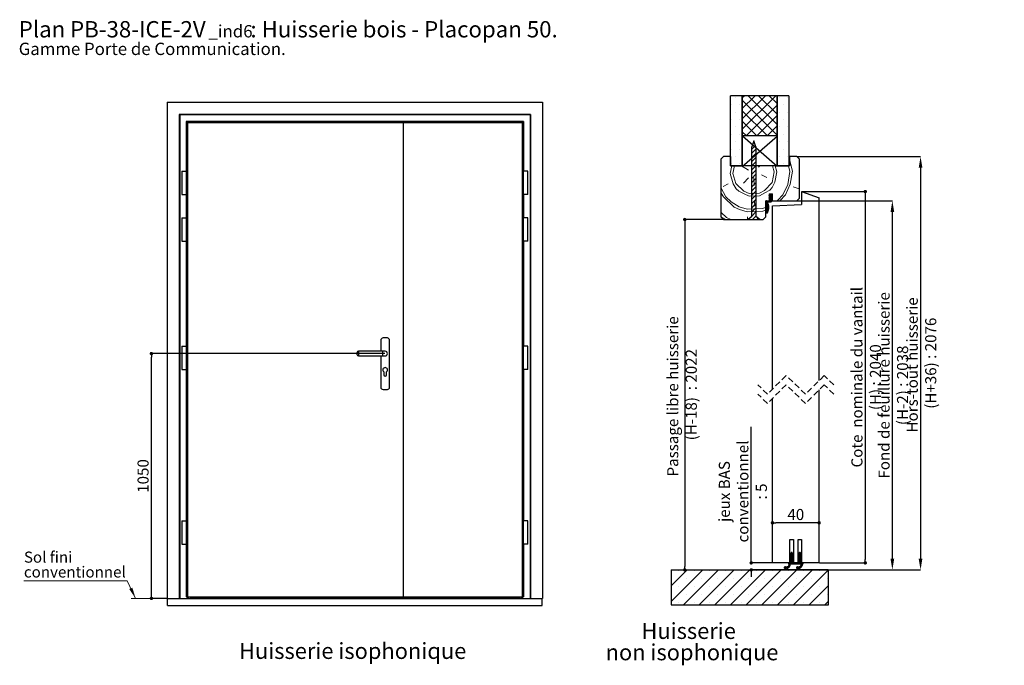
# Model space of a CAD drawing. Units: millimetres. Extents: x 14 to 226, y 19 to 313.
# Drawn here: x 14 to 226, y 174 to 313 of the extents above; entities that cross this region are included whole.
import ezdxf

# ---------------------------------------------------------------- set-up
doc = ezdxf.new("R2010")
doc.units = ezdxf.units.MM
doc.header["$PDSIZE"] = -1
doc.linetypes.add('HIDDEN', pattern=[1.905, 1.27, -0.635])
doc.layers.add('FORMAT', color=7, linetype='Continuous')
doc.styles.add('SLDTEXTSTYLE0', font='TXT', dxfattribs={"width": 0.75})
doc.dimstyles.new('SLDDIMSTYLE0', dxfattribs={"dimtxt": 2.38125, "dimasz": 0.732692, "dimexe": 0, "dimexo": 0.0625, "dimgap": 0.595312, "dimtad": 1, "dimlfac": 20, "dimrnd": 1e-09, "dimzin": 12, "dimdsep": 46, "dimtxsty": 'SLDTEXTSTYLE0', "dimblk1": 'DOT', "dimblk2": 'DOT', "dimsah": 1, "dimcen": 0.09, "dimadec": 0, "dimazin": 3, "dimtfac": 1, "dimtofl": 0, "dimtmove": 0, "dimatfit": 3, "dimldrblk": 'DOT', "dimfxl": 1, "dimfrac": 2, "dimtolj": 1, "dimtzin": 12, "dimarcsym": 0})
doc.dimstyles.new('SLDDIMSTYLE2', dxfattribs={"dimtxt": 2.38125, "dimasz": 0.732692, "dimexe": 0, "dimexo": 0.0625, "dimgap": 0.595312, "dimtad": 1, "dimlfac": 4, "dimrnd": 1e-09, "dimzin": 12, "dimdsep": 46, "dimtxsty": 'SLDTEXTSTYLE0', "dimblk1": 'DOT', "dimblk2": 'DOT', "dimsah": 1, "dimcen": 0.09, "dimadec": 0, "dimazin": 3, "dimtfac": 1, "dimtofl": 0, "dimtmove": 0, "dimatfit": 3, "dimldrblk": 'DOT', "dimfxl": 1, "dimfrac": 2, "dimtolj": 1, "dimtzin": 12, "dimarcsym": 0})
doc.dimstyles.new('SLDDIMSTYLE3', dxfattribs={"dimtxt": 2.38125, "dimasz": 2.38125, "dimexe": 0, "dimexo": 0.0625, "dimgap": 0.595312, "dimtad": 1, "dimlfac": 4, "dimrnd": 1e-09, "dimzin": 12, "dimdsep": 46, "dimtxsty": 'SLDTEXTSTYLE0', "dimsah": 1, "dimcen": 0.09, "dimadec": 0, "dimazin": 3, "dimtfac": 1, "dimtofl": 0, "dimtmove": 0, "dimatfit": 3, "dimfxl": 1, "dimfrac": 2, "dimtolj": 1, "dimtzin": 12, "dimarcsym": 0})

# ---------------------------------------------------------------- blocks, each defined once
blk = doc.blocks.new('SW_NOTE_15')
at = {"color": 0, "linetype": 'Continuous', "lineweight": 0, "attachment_point": 1, "style": 'SLDTEXTSTYLE0'}
for s, insert, char_height in [('Plan', (0, 4.51), 3.5), ('PB-38-ICE-2V', (11.02, 4.51), 3.5), (': Huisserie bois - Placopan 50.', (49.7, 4.51), 3.5), ('_ind6', (40.71, 3.66), 2.646), ('Gamme Porte de Communication.', (0, -0.12), 2.6458)]:
    blk.add_mtext(s, dxfattribs=dict(at, insert=insert, char_height=char_height))
blk = doc.blocks.new('_DOT')
at = {"color": 0, "linetype": 'ByBlock', "lineweight": -2}
blk.add_line((-0.5, 0), (-1, 0), dxfattribs=at)
at = {"color": 0, "linetype": 'ByBlock', "const_width": 0.5}
blk.add_lwpolyline([(-0.25, 0, 1), (0.25, 0, 1)], format="xyb", close=True, dxfattribs=at)
blk = doc.blocks.new('*D234')
at = {"layer": 'Defpoints', "color": 0}
for p in [(42.69, 241.1), (92.84, 241.1), (46.06, 188.6)]:
    blk.add_point(p, dxfattribs=at)
at = {"layer": 'FORMAT', "color": 0, "lineweight": -2}
for p, q in [((92.77, 241.1), (42.69, 241.1)), ((42.69, 189.33), (42.69, 240.37)), ((46, 188.6), (42.69, 188.6))]:
    blk.add_line(p, q, dxfattribs=at)
at = {"layer": 'FORMAT', "color": 0, "lineweight": -2, "xscale": 0.7326923076923076, "yscale": 0.7326923076923076, "zscale": 0.7326923076923076}
for p, rotation in [((42.69, 241.1), 90.0000000000002), ((42.69, 188.6), 270.0000000000002)]:
    blk.add_blockref('_DOT', p, dxfattribs=dict(at, rotation=rotation))
at = {"layer": 'FORMAT', "color": 0, "insert": (39.71, 214.85), "char_height": 2.381, "attachment_point": 2, "rotation": 90, "style": 'SLDTEXTSTYLE0'}
blk.add_mtext('\\A1;1050', dxfattribs=at)
blk = doc.blocks.new('SW_NOTE_16')
at = {"color": 0, "linetype": 'Continuous', "lineweight": 0}
for p, q in [((-22.2, 0), (0, 0)), ((0, 0), (-22.2, 0)), ((-22.2, 0), (0, 0)), ((0, 0), (-22.2, 0)), ((-22.2, 0), (0, 0)), ((0, 0), (-22.2, 0))]:
    blk.add_line(p, q, dxfattribs=at)
at = {"color": 0, "linetype": 'Continuous', "lineweight": 0, "attachment_point": 1, "style": 'SLDTEXTSTYLE0'}
for s, insert, char_height in [('Sol fini', (-22.16, 6.29), 2.381), ('conventionnel', (-22.16, 3.11), 2.3813)]:
    blk.add_mtext(s, dxfattribs=dict(at, insert=insert, char_height=char_height))
blk = doc.blocks.new('SW_NOTE_17')
at = {"color": 0, "linetype": 'Continuous', "lineweight": 0, "attachment_point": 2, "style": 'SLDTEXTSTYLE0'}
for s, insert, char_height in [('Huisserie', (9.24, 4.43), 3.44), ('non isophonique', (9.96, -0.15), 3.4396)]:
    blk.add_mtext(s, dxfattribs=dict(at, insert=insert, char_height=char_height))
blk = doc.blocks.new('SW_BROKEN_VIEW_4')
at = {"color": 0, "linetype": 'Continuous'}
for p, q in [((0, 0), (7.48, 6.52)), ((7.48, 0.02), (0.03, 6.52))]:
    blk.add_line(p, q, dxfattribs=at)
blk = doc.blocks.new('*D241')
at = {"color": 0, "linetype": 'Continuous', "lineweight": -2}
for p, q in [((181.23, 283.36), (207.68, 283.36)), ((207.68, 280.98), (207.68, 197.1)), ((187.98, 194.71), (207.68, 194.71))]:
    blk.add_line(p, q, dxfattribs=at)
at = {"color": 0}
for points in [[(208.07, 280.98), (207.28, 280.98), (207.68, 283.36)], [(207.28, 197.1), (208.07, 197.1), (207.68, 194.71)]]:
    blk.add_solid(points, dxfattribs=at)
at = {"layer": 'Defpoints', "color": 0}
for p in [(181.17, 283.36), (187.92, 194.71), (207.68, 194.71)]:
    blk.add_point(p, dxfattribs=at)
at = {"color": 0, "lineweight": 18, "insert": (204.7, 239.04), "char_height": 2.3813, "attachment_point": 2, "rotation": 90, "style": 'SLDTEXTSTYLE0'}
blk.add_mtext('\\A1;Hors-tout huisserie  (H+36) : 2076', dxfattribs=at)
blk = doc.blocks.new('*D242')
at = {"color": 0, "linetype": 'Continuous', "lineweight": -2}
for p, q in [((165.36, 269.86), (157.1, 269.86)), ((157.1, 269.12), (157.1, 195.45)), ((154.23, 194.71), (157.1, 194.71))]:
    blk.add_line(p, q, dxfattribs=at)
at = {"layer": 'Defpoints', "color": 0}
for p in [(165.42, 269.86), (154.17, 194.71), (157.1, 194.71)]:
    blk.add_point(p, dxfattribs=at)
at = {"color": 0, "lineweight": -2, "xscale": 0.7326923076923076, "yscale": 0.7326923076923076, "zscale": 0.7326923076923076}
for p, rotation in [((157.1, 269.86), 90.0000000000002), ((157.1, 194.71), 270.0000000000002)]:
    blk.add_blockref('_DOT', p, dxfattribs=dict(at, rotation=rotation))
at = {"color": 0, "lineweight": 18, "insert": (153.33, 232.29), "char_height": 2.3813, "attachment_point": 2, "rotation": 90, "style": 'SLDTEXTSTYLE0'}
blk.add_mtext('\\A1;Passage libre huisserie  (H-18)  : 2022', dxfattribs=at)
blk = doc.blocks.new('*D243')
at = {"color": 0, "linetype": 'Continuous', "lineweight": -2}
for p, q in [((181.23, 273.86), (201.63, 273.86)), ((201.63, 197.1), (201.63, 271.48)), ((187.98, 194.71), (201.63, 194.71))]:
    blk.add_line(p, q, dxfattribs=at)
at = {"color": 0}
for points in [[(202.03, 271.48), (201.24, 271.48), (201.63, 273.86)], [(201.24, 197.1), (202.03, 197.1), (201.63, 194.71)]]:
    blk.add_solid(points, dxfattribs=at)
at = {"layer": 'Defpoints', "color": 0}
for p in [(181.17, 273.86), (201.63, 273.86), (187.92, 194.71)]:
    blk.add_point(p, dxfattribs=at)
at = {"color": 0, "lineweight": 18, "insert": (198.66, 234.29), "char_height": 2.3813, "attachment_point": 2, "rotation": 90, "style": 'SLDTEXTSTYLE0'}
blk.add_mtext('\\A1;Fond de feuillure huisserie (H-2) : 2038', dxfattribs=at)
blk = doc.blocks.new('*D244')
at = {"color": 0, "linetype": 'Continuous', "lineweight": -2}
for p, q in [((182.23, 275.86), (195.82, 275.86)), ((195.82, 275.12), (195.82, 196.95)), ((185.98, 196.21), (195.82, 196.21))]:
    blk.add_line(p, q, dxfattribs=at)
at = {"layer": 'Defpoints', "color": 0}
for p in [(182.17, 275.86), (185.92, 196.21), (195.82, 196.21)]:
    blk.add_point(p, dxfattribs=at)
at = {"color": 0, "lineweight": -2, "xscale": 0.7326923076923076, "yscale": 0.7326923076923076, "zscale": 0.7326923076923076}
for p, rotation in [((195.82, 275.86), 90.0000000000002), ((195.82, 196.21), 270.0000000000002)]:
    blk.add_blockref('_DOT', p, dxfattribs=dict(at, rotation=rotation))
at = {"color": 0, "lineweight": 18, "insert": (192.84, 236.04), "char_height": 2.3813, "attachment_point": 2, "rotation": 90, "style": 'SLDTEXTSTYLE0'}
blk.add_mtext('\\A1;Cote  nominale du vantail (H) : 2040', dxfattribs=at)
blk = doc.blocks.new('*D245')
at = {"layer": 'Defpoints', "color": 0}
for p in [(175.92, 204.8), (175.92, 196.21), (185.92, 196.21)]:
    blk.add_point(p, dxfattribs=at)
at = {"layer": 'FORMAT', "color": 0, "lineweight": -2}
for p, q in [((175.92, 196.28), (175.92, 204.8)), ((185.19, 204.8), (176.65, 204.8)), ((185.92, 196.28), (185.92, 204.8))]:
    blk.add_line(p, q, dxfattribs=at)
at = {"layer": 'FORMAT', "color": 0, "lineweight": -2, "xscale": 0.7326923076923076, "yscale": 0.7326923076923076, "zscale": 0.7326923076923076, "rotation": 180}
blk.add_blockref('_DOT', (175.92, 204.8), dxfattribs=at)
at = {"layer": 'FORMAT', "color": 0, "lineweight": -2, "xscale": 0.7326923076923076, "yscale": 0.7326923076923076, "zscale": 0.7326923076923076}
blk.add_blockref('_DOT', (185.92, 204.8), dxfattribs=at)
at = {"layer": 'FORMAT', "color": 0, "insert": (180.92, 207.78), "char_height": 2.381, "attachment_point": 2, "style": 'SLDTEXTSTYLE0'}
blk.add_mtext('\\A1;40', dxfattribs=at)
blk = doc.blocks.new('*D246')
at = {"color": 0, "linetype": 'Continuous', "lineweight": -2}
for p, q in [((171.35, 196.21), (171.35, 225.36)), ((171.35, 196.95), (171.35, 197.68)), ((175.86, 196.21), (171.35, 196.21)), ((187.86, 194.71), (171.35, 194.71)), ((171.35, 193.98), (171.35, 193.25))]:
    blk.add_line(p, q, dxfattribs=at)
at = {"layer": 'Defpoints', "color": 0}
for p in [(171.35, 194.71), (175.92, 196.21), (187.92, 194.71)]:
    blk.add_point(p, dxfattribs=at)
at = {"color": 0, "lineweight": -2, "xscale": 0.7326923076923076, "yscale": 0.7326923076923076, "zscale": 0.7326923076923076}
for p, rotation in [((171.35, 196.21), 270), ((171.35, 194.71), 90)]:
    blk.add_blockref('_DOT', p, dxfattribs=dict(at, rotation=rotation))
at = {"color": 0, "lineweight": 18, "insert": (164.4, 211.52), "char_height": 2.3813, "attachment_point": 2, "rotation": 90, "style": 'SLDTEXTSTYLE0'}
blk.add_mtext('\\A1;jeux BAS\\Pconventionnel : 5', dxfattribs=at)
blk = doc.blocks.new('SW_HATCH_12')
at = {"color": 0, "linetype": 'Continuous', "lineweight": 18}
for p, q in [((-1.46, 0.13), (-1.46, 0.13)), ((0, 0), (0.4, 0.4)), ((0, -2.25), (2.65, 0.4)), ((0, -4.49), (4.89, 0.4)), ((0, -6.74), (7.14, 0.4)), ((7.45, -5.73), (1.32, 0.4)), ((7.45, -3.48), (3.57, 0.4)), ((7.45, -1.24), (5.81, 0.4)), ((8.06, 0.13), (8.06, 0.13)), ((9.65, 0.13), (9.65, 0.13)), ((-2.26, -1.46), (-2.26, -1.46)), ((-0.67, -1.46), (-0.67, -1.46)), ((7.45, -7.97), (0, -0.52)), ((0.91, -8.07), (7.45, -1.53)), ((8.86, -1.46), (8.86, -1.46)), ((-1.46, -3.05), (-1.46, -3.05)), ((5.31, -8.07), (0, -2.77)), ((3.15, -8.07), (7.45, -3.78)), ((8.06, -3.05), (8.06, -3.05)), ((9.65, -3.05), (9.65, -3.05)), ((-2.26, -4.63), (-2.26, -4.63)), ((-1.46, -6.22), (-1.46, -6.22)), ((-0.67, -4.63), (-0.67, -4.63)), ((3.06, -8.07), (0, -5.01)), ((5.4, -8.07), (7.45, -6.02)), ((8.06, -6.22), (8.06, -6.22)), ((8.86, -4.63), (8.86, -4.63)), ((9.65, -6.22), (9.65, -6.22)), ((-2.26, -7.81), (-2.26, -7.81)), ((-0.67, -7.81), (-0.67, -7.81)), ((0.82, -8.07), (0, -7.26)), ((8.86, -7.81), (8.86, -7.81)), ((-1.46, -9.4), (-1.46, -9.4)), ((2.04, -10.98), (2.82, -10.2)), ((2.25, -9.87), (2.59, -9.53)), ((8.06, -9.4), (8.06, -9.4)), ((9.65, -9.4), (9.65, -9.4)), ((-2.26, -10.98), (-2.26, -10.98)), ((-1.46, -12.57), (-1.46, -12.57)), ((-0.67, -10.98), (-0.67, -10.98)), ((2.04, -11.88), (2.92, -11)), ((2.04, -12.77), (2.92, -11.9)), ((8.06, -12.57), (8.06, -12.57)), ((8.86, -10.98), (8.86, -10.98)), ((9.65, -12.57), (9.65, -12.57)), ((-2.58, -16.21), (-2.23, -14.6)), ((-2.26, -14.16), (-2.26, -14.16)), ((-2.02, -16.19), (-1.68, -14.6)), ((-0.67, -14.16), (-0.67, -14.16)), ((1.29, -15.52), (-0.2, -14.6)), ((2.04, -13.67), (2.92, -12.8)), ((2.04, -14.57), (2.92, -13.7)), ((2.04, -15.47), (2.92, -14.59)), ((3.49, -14.89), (3.76, -14.6)), ((6.49, -14.6), (6.86, -15.88)), ((7.05, -14.6), (7.42, -15.86)), ((8.86, -14.16), (8.86, -14.16)), ((9.92, -14.6), (10.19, -15.76)), ((10.22, -13.53), (10.75, -15.74)), ((-2.02, -16.19), (-1.39, -18.39)), ((2.04, -16.37), (2.92, -15.49)), ((2.04, -17.26), (2.92, -16.39)), ((4.11, -16.53), (5.24, -17.05)), ((6.39, -18.12), (6.86, -15.88)), ((6.94, -18.1), (7.42, -15.86)), ((-3.05, -18.45), (-4.14, -19.04)), ((1.35, -17.18), (0.28, -18.33)), ((2.04, -18.16), (2.92, -17.29)), ((2.04, -19.06), (2.92, -18.19)), ((2.46, -17.15), (2.52, -18.81)), ((-4.53, -19.38), (-3.51, -21.25)), ((-4.53, -20.42), (-4.07, -21.26)), ((2.04, -19.96), (2.92, -19.08)), ((2.04, -20.86), (2.92, -19.98)), ((2.04, -21.75), (2.92, -20.88)), ((5.74, -20.92), (5.82, -20.84)), ((5.76, -20.97), (5.95, -20.78)), ((5.82, -21.48), (6.22, -21.07)), ((5.88, -20.92), (6.21, -20.6)), ((5.98, -20.61), (5.99, -20.6)), ((5.98, -20.69), (6.06, -20.6)), ((5.98, -20.76), (6.13, -20.6)), ((5.98, -20.9), (6.22, -20.65)), ((5.98, -20.97), (6.22, -20.72)), ((5.98, -21.04), (6.24, -20.78)), ((5.98, -21.11), (6.28, -20.8)), ((5.98, -21.18), (6.22, -20.93)), ((5.98, -21.25), (6.22, -21)), ((6.26, -20.89), (6.33, -20.82)), ((6.31, -20.91), (6.38, -20.84)), ((6.36, -20.94), (6.43, -20.86)), ((6.4, -20.96), (6.47, -20.89)), ((8.05, -22.1), (9.26, -20.8)), ((10.87, -19.08), (12.22, -19.48)), ((-4.07, -21.26), (-1.77, -23.41)), ((-3.51, -21.25), (-2.36, -22.32)), ((-2.36, -22.32), (-0.66, -23.37)), ((2.04, -22.65), (2.92, -21.78)), ((2.04, -23.55), (2.92, -22.68)), ((2.63, -22.14), (2.67, -23.25)), ((5.1, -22.19), (5.19, -22.1)), ((5.1, -22.26), (5.27, -22.1)), ((5.1, -22.33), (5.34, -22.1)), ((5.1, -22.4), (5.41, -22.1)), ((5.1, -22.47), (5.48, -22.1)), ((5.1, -22.54), (5.55, -22.1)), ((5.1, -22.61), (5.62, -22.1)), ((5.1, -22.68), (5.36, -22.42)), ((5.1, -22.75), (5.35, -22.5)), ((5.1, -22.82), (5.35, -22.57)), ((5.1, -22.89), (5.35, -22.64)), ((5.1, -22.96), (5.35, -22.71)), ((5.1, -23.03), (5.35, -22.78)), ((5.1, -23.1), (5.35, -22.85)), ((5.1, -23.17), (5.35, -22.92)), ((5.1, -23.24), (5.35, -22.99)), ((5.1, -23.31), (5.35, -23.06)), ((5.1, -23.38), (5.35, -23.13)), ((5.1, -23.45), (5.35, -23.2)), ((5.39, -22.74), (5.49, -22.64)), ((5.41, -22.79), (5.54, -22.67)), ((5.42, -22.85), (5.56, -22.71)), ((5.43, -22.35), (5.69, -22.1)), ((5.44, -22.91), (5.58, -22.77)), ((5.45, -22.96), (5.59, -22.82)), ((5.46, -23.02), (5.6, -22.88)), ((5.47, -23.08), (5.62, -22.94)), ((5.48, -23.15), (5.63, -23)), ((5.49, -23.21), (5.64, -23.06)), ((5.49, -23.27), (5.64, -23.12)), ((5.5, -23.34), (5.65, -23.18)), ((5.51, -22.35), (5.76, -22.1)), ((5.58, -22.35), (5.83, -22.1)), ((5.65, -22.35), (5.92, -22.08)), ((5.72, -22.35), (6.22, -21.84)), ((5.73, -21.42), (5.75, -21.4)), ((5.75, -21.47), (5.88, -21.34)), ((5.79, -22.35), (6.22, -21.91)), ((5.86, -22.35), (6.22, -21.98)), ((5.93, -22.35), (6.22, -22.05)), ((5.95, -21.41), (6.22, -21.14)), ((5.95, -22.04), (6.22, -21.77)), ((5.98, -21.46), (6.22, -21.21)), ((5.98, -21.53), (6.22, -21.28)), ((5.98, -21.6), (6.26, -21.31)), ((5.98, -21.67), (6.22, -21.42)), ((5.98, -21.74), (6.22, -21.49)), ((5.98, -21.81), (6.22, -21.56)), ((5.98, -21.88), (6.22, -21.63)), ((5.98, -21.95), (6.22, -21.7)), ((6, -22.35), (6.22, -22.12)), ((6.07, -22.35), (6.22, -22.19)), ((6.15, -22.34), (6.22, -22.27)), ((6.24, -21.41), (6.31, -21.33)), ((6.28, -21.43), (6.36, -21.36)), ((6.33, -21.45), (6.4, -21.38)), ((6.38, -21.47), (6.45, -21.4)), ((6.43, -21.5), (6.44, -21.48)), ((7.45, -22.1), (7.63, -21.97)), ((12.13, -21.69), (12.22, -21.48)), ((-1.77, -23.41), (-0.64, -23.92)), ((-0.66, -23.37), (1.03, -23.87)), ((-0.64, -23.92), (1.05, -24.42)), ((1.03, -23.87), (4.36, -23.75)), ((1.05, -24.42), (4.38, -24.3)), ((2.04, -24.45), (2.92, -23.57)), ((2.04, -25.35), (2.92, -24.47)), ((4.36, -23.75), (4.97, -23.52)), ((4.38, -24.3), (4.97, -24.08)), ((5.1, -23.52), (5.35, -23.27)), ((5.1, -23.59), (5.35, -23.34)), ((5.1, -23.66), (5.35, -23.41)), ((5.1, -23.74), (5.35, -23.49)), ((5.1, -23.81), (5.35, -23.56)), ((5.1, -23.88), (5.35, -23.63)), ((5.1, -23.95), (5.35, -23.7)), ((5.1, -24.02), (5.35, -23.77)), ((5.1, -24.09), (5.35, -23.84)), ((5.1, -24.16), (5.35, -23.91)), ((5.1, -24.23), (5.35, -23.98)), ((5.1, -24.3), (5.35, -24.05)), ((5.1, -24.58), (5.59, -24.08)), ((5.1, -24.37), (5.35, -24.12)), ((5.1, -24.65), (5.57, -24.18)), ((5.1, -24.44), (5.35, -24.19)), ((5.1, -24.51), (5.35, -24.26)), ((5.1, -24.72), (5.54, -24.28)), ((5.17, -24.72), (5.5, -24.39)), ((5.24, -24.72), (5.45, -24.5)), ((5.31, -24.72), (5.39, -24.63)), ((5.38, -24.23), (5.61, -23.99)), ((5.41, -24.13), (5.63, -23.91)), ((5.43, -24.03), (5.64, -23.82)), ((5.45, -23.94), (5.65, -23.74)), ((5.47, -23.86), (5.66, -23.67)), ((5.48, -23.78), (5.66, -23.59)), ((5.49, -23.62), (5.67, -23.45)), ((5.49, -23.7), (5.67, -23.52)), ((5.5, -23.41), (5.66, -23.25)), ((5.5, -23.48), (5.66, -23.31)), ((5.5, -23.55), (5.67, -23.38)), ((-4.53, -25.51), (-3.57, -26.1)), ((1.08, -25.53), (1.1, -26.1)), ((1.29, -26.1), (1.51, -25.88)), ((2.19, -26.1), (2.92, -25.37)), ((3.09, -26.1), (3.37, -25.82)), ((10.22, -98.23), (10.72, -97.73)), ((10.22, -98.3), (10.73, -97.79)), ((10.22, -98.37), (10.78, -97.82)), ((10.22, -98.44), (10.38, -98.29)), ((10.22, -98.51), (10.36, -98.38)), ((10.22, -98.58), (10.35, -98.46)), ((10.22, -99.08), (10.72, -98.58)), ((10.22, -99.15), (10.76, -98.61)), ((10.22, -99.22), (10.39, -99.05)), ((10.22, -99.29), (10.37, -99.15)), ((10.22, -99.36), (10.35, -99.23)), ((10.23, -98.16), (10.72, -97.66)), ((10.23, -98.93), (10.72, -98.44)), ((10.23, -99.01), (10.72, -98.51)), ((10.25, -98.07), (10.72, -97.59)), ((10.25, -98.63), (10.33, -98.55)), ((10.27, -98.82), (10.72, -98.37)), ((10.32, -97.93), (10.43, -97.82)), ((10.47, -97.63), (10.62, -97.49)), ((10.47, -97.7), (10.67, -97.51)), ((10.47, -97.77), (10.7, -97.54)), ((10.47, -98.19), (10.81, -97.85)), ((10.47, -98.26), (10.85, -97.89)), ((10.47, -98.33), (10.88, -97.93)), ((10.47, -98.4), (10.72, -98.15)), ((10.47, -98.47), (10.72, -98.22)), ((10.47, -98.55), (10.72, -98.3)), ((10.47, -98.97), (10.8, -98.64)), ((10.47, -99.04), (10.84, -98.68)), ((10.47, -99.11), (10.87, -98.71)), ((10.47, -99.18), (10.9, -98.75)), ((10.47, -99.25), (10.72, -99)), ((10.47, -99.32), (10.72, -99.07)), ((10.47, -99.39), (10.72, -99.14)), ((10.47, -99.46), (10.72, -99.21)), ((10.5, -97.53), (10.52, -97.52)), ((10.73, -98.15), (10.91, -97.97)), ((10.75, -98.97), (10.92, -98.8)), ((10.77, -98.18), (10.93, -98.02)), ((10.78, -99.01), (10.94, -98.85)), ((10.8, -98.23), (10.95, -98.07)), ((10.81, -99.05), (10.96, -98.9)), ((10.82, -98.27), (10.97, -98.12)), ((10.83, -98.33), (10.97, -98.19)), ((10.83, -99.11), (10.97, -98.96)), ((10.84, -98.39), (10.97, -98.26)), ((10.84, -99.16), (10.97, -99.03)), ((10.85, -98.45), (10.97, -98.33)), ((10.85, -99.23), (10.97, -99.1)), ((10.86, -98.51), (10.97, -98.4)), ((10.86, -99.29), (10.97, -99.17)), ((10.87, -98.57), (10.97, -98.47)), ((10.87, -99.35), (10.97, -99.24)), ((10.89, -98.62), (10.97, -98.54)), ((10.94, -98.64), (10.97, -98.61)), ((11.97, -98.24), (12.47, -97.74)), ((11.97, -98.31), (12.49, -97.8)), ((11.97, -98.38), (12.53, -97.82)), ((11.97, -98.45), (12.12, -98.3)), ((11.97, -98.52), (12.11, -98.38)), ((11.97, -98.59), (12.1, -98.47)), ((11.97, -99.08), (12.47, -98.58)), ((11.97, -99.15), (12.51, -98.61)), ((11.97, -99.22), (12.14, -99.05)), ((11.97, -99.29), (12.11, -99.15)), ((11.97, -99.36), (12.1, -99.23)), ((11.98, -98.16), (12.47, -97.67)), ((11.98, -98.93), (12.47, -98.44)), ((11.98, -99.01), (12.47, -98.51)), ((12, -98.08), (12.47, -97.6)), ((12, -98.64), (12.08, -98.55)), ((12.01, -98.83), (12.47, -98.37)), ((12.06, -97.94), (12.19, -97.81)), ((12.22, -97.64), (12.37, -97.49)), ((12.22, -97.71), (12.42, -97.51)), ((12.22, -97.78), (12.46, -97.55)), ((12.22, -98.2), (12.57, -97.86)), ((12.22, -98.27), (12.6, -97.89)), ((12.22, -98.34), (12.63, -97.93)), ((12.22, -98.41), (12.47, -98.16)), ((12.22, -98.48), (12.47, -98.23)), ((12.22, -98.55), (12.47, -98.3)), ((12.22, -98.97), (12.55, -98.64)), ((12.22, -99.04), (12.59, -98.68)), ((12.22, -99.11), (12.62, -98.72)), ((12.22, -99.18), (12.65, -98.76)), ((12.22, -99.25), (12.47, -99)), ((12.22, -99.32), (12.47, -99.07)), ((12.22, -99.39), (12.47, -99.14)), ((12.22, -99.46), (12.47, -99.21)), ((12.24, -97.55), (12.28, -97.51)), ((12.49, -98.15), (12.66, -97.97)), ((12.51, -98.97), (12.67, -98.8)), ((12.52, -98.19), (12.68, -98.02)), ((12.54, -99.01), (12.69, -98.85)), ((12.55, -98.23), (12.7, -98.07)), ((12.56, -99.06), (12.71, -98.9)), ((12.57, -98.28), (12.72, -98.13)), ((12.58, -98.33), (12.72, -98.19)), ((12.58, -99.11), (12.72, -98.96)), ((12.59, -98.39), (12.72, -98.26)), ((12.59, -99.17), (12.72, -99.03)), ((12.6, -98.45), (12.72, -98.33)), ((12.6, -99.23), (12.72, -99.1)), ((12.61, -98.51), (12.72, -98.4)), ((12.61, -99.29), (12.72, -99.17)), ((12.62, -98.57), (12.72, -98.47)), ((12.62, -99.35), (12.72, -99.24)), ((12.64, -98.63), (12.72, -98.54)), ((12.7, -98.64), (12.72, -98.62)), ((-15.27, -101.28), (-15.23, -101.24)), ((-15.27, -104.65), (-11.86, -101.24)), ((-15.27, -108.02), (-8.5, -101.24)), ((-12.63, -108.74), (-5.13, -101.24)), ((-9.26, -108.74), (-1.76, -101.24)), ((-5.89, -108.74), (1.61, -101.24)), ((-2.52, -108.74), (4.97, -101.24)), ((0.84, -108.74), (8.34, -101.24)), ((4.21, -108.74), (11.71, -101.24)), ((7.58, -108.74), (15.08, -101.24)), ((8.99, -100.81), (9.2, -100.59)), ((8.99, -100.73), (9.12, -100.6)), ((9, -100.86), (9.26, -100.6)), ((9.02, -100.91), (9.3, -100.63)), ((9.06, -100.94), (9.34, -100.66)), ((9.1, -100.97), (9.38, -100.69)), ((9.16, -100.99), (9.45, -100.69)), ((9.23, -100.98), (9.62, -100.59)), ((9.39, -100.89), (9.69, -100.6)), ((9.46, -100.89), (9.82, -100.53)), ((9.48, -100.67), (9.51, -100.63)), ((9.49, -100.93), (10.29, -100.14)), ((9.53, -100.96), (10.28, -100.21)), ((9.58, -100.98), (10.26, -100.3)), ((9.65, -100.99), (9.83, -100.8)), ((9.76, -100.95), (9.79, -100.91)), ((9.93, -100.7), (10.22, -100.42)), ((9.94, -100.41), (10.29, -100.07)), ((9.97, -99.75), (9.98, -99.74)), ((9.97, -99.82), (10.05, -99.74)), ((9.97, -99.89), (10.12, -99.74)), ((9.97, -99.96), (10.19, -99.74)), ((10.01, -99.99), (10.26, -99.74)), ((10.03, -100.25), (10.28, -100)), ((10.06, -100.15), (10.47, -99.74)), ((10.07, -100.07), (10.4, -99.74)), ((10.08, -100), (10.33, -99.74)), ((10.23, -99.42), (10.34, -99.31)), ((10.28, -99.44), (10.33, -99.4)), ((10.29, -99.99), (10.72, -99.56)), ((10.36, -99.99), (10.72, -99.63)), ((10.43, -99.99), (10.72, -99.7)), ((10.47, -99.53), (10.72, -99.28)), ((10.47, -99.6), (10.72, -99.35)), ((10.47, -99.67), (10.72, -99.42)), ((10.47, -99.74), (10.72, -99.49)), ((10.5, -99.99), (10.75, -99.74)), ((10.57, -99.99), (10.82, -99.74)), ((10.64, -99.99), (10.89, -99.74)), ((10.72, -99.99), (10.97, -99.74)), ((10.79, -99.99), (11.04, -99.74)), ((10.86, -99.99), (11.11, -99.74)), ((10.88, -99.41), (10.97, -99.31)), ((10.91, -99.44), (10.97, -99.38)), ((10.93, -99.99), (11.18, -99.74)), ((10.95, -108.74), (18.45, -101.24)), ((11, -99.99), (11.25, -99.74)), ((11.07, -99.99), (11.32, -99.74)), ((11.14, -99.99), (11.39, -99.74)), ((11.21, -99.99), (11.46, -99.74)), ((11.28, -99.99), (11.53, -99.74)), ((11.35, -99.99), (11.6, -99.74)), ((11.42, -99.99), (11.67, -99.74)), ((11.49, -99.99), (11.74, -99.74)), ((11.56, -99.99), (11.81, -99.74)), ((11.59, -100.8), (11.8, -100.59)), ((11.6, -100.72), (11.72, -100.6)), ((11.6, -100.86), (11.86, -100.6)), ((11.62, -100.91), (11.9, -100.63)), ((11.63, -99.99), (11.88, -99.74)), ((11.66, -100.94), (11.94, -100.66)), ((11.7, -99.99), (11.95, -99.74)), ((11.7, -100.97), (11.98, -100.69)), ((11.75, -100.99), (12.05, -100.69)), ((11.77, -99.99), (12.02, -99.74)), ((11.82, -100.98), (12.22, -100.59)), ((11.84, -99.99), (12.09, -99.74)), ((11.91, -99.99), (12.16, -99.74)), ((11.98, -99.42), (12.09, -99.32)), ((11.98, -99.99), (12.47, -99.49)), ((11.99, -100.89), (12.28, -100.59)), ((12.03, -99.44), (12.07, -99.4)), ((12.05, -99.99), (12.47, -99.56)), ((12.06, -100.89), (12.4, -100.55)), ((12.09, -100.93), (12.89, -100.13)), ((12.12, -99.99), (12.47, -99.63)), ((12.13, -100.96), (12.88, -100.21)), ((12.18, -100.98), (12.86, -100.29)), ((12.19, -99.99), (12.47, -99.7)), ((12.22, -99.53), (12.47, -99.28)), ((12.22, -99.6), (12.47, -99.35)), ((12.22, -99.67), (12.47, -99.42)), ((12.24, -100.99), (12.43, -100.8)), ((12.26, -99.99), (12.51, -99.74)), ((12.33, -99.99), (12.58, -99.74)), ((12.34, -100.96), (12.4, -100.9)), ((12.4, -99.99), (12.65, -99.74)), ((12.47, -99.99), (12.72, -99.74)), ((12.52, -100.71), (12.82, -100.41)), ((12.54, -99.99), (12.79, -99.74)), ((12.55, -100.4), (12.89, -100.06)), ((12.61, -99.99), (12.86, -99.74)), ((12.63, -99.41), (12.72, -99.31)), ((12.63, -100.25), (12.88, -100)), ((12.66, -100.15), (12.97, -99.83)), ((12.67, -99.44), (12.72, -99.38)), ((12.67, -100.06), (12.97, -99.76)), ((12.68, -99.99), (12.93, -99.74)), ((12.89, -99.99), (12.97, -99.9)), ((12.96, -99.99), (12.97, -99.97)), ((-13.73, -101.42), (-13.73, -101.42)), ((-12.05, -103.11), (-12.05, -103.11)), ((-10.36, -101.42), (-10.36, -101.42)), ((-8.68, -103.11), (-8.68, -103.11)), ((-7, -101.42), (-7, -101.42)), ((-5.31, -103.11), (-5.31, -103.11)), ((-3.63, -101.42), (-3.63, -101.42)), ((-1.94, -103.11), (-1.94, -103.11)), ((-0.26, -101.42), (-0.26, -101.42)), ((1.42, -103.11), (1.42, -103.11)), ((3.11, -101.42), (3.11, -101.42)), ((4.79, -103.11), (4.79, -103.11)), ((6.47, -101.42), (6.47, -101.42)), ((8.16, -103.11), (8.16, -103.11)), ((9.84, -101.42), (9.84, -101.42)), ((11.53, -103.11), (11.53, -103.11)), ((13.21, -101.42), (13.21, -101.42)), ((14.89, -103.11), (14.89, -103.11)), ((16.58, -101.42), (16.58, -101.42)), ((18.26, -103.11), (18.26, -103.11)), ((-13.73, -104.79), (-13.73, -104.79)), ((-10.36, -104.79), (-10.36, -104.79)), ((-7, -104.79), (-7, -104.79)), ((-3.63, -104.79), (-3.63, -104.79)), ((-0.26, -104.79), (-0.26, -104.79)), ((3.11, -104.79), (3.11, -104.79)), ((6.47, -104.79), (6.47, -104.79)), ((9.84, -104.79), (9.84, -104.79)), ((13.21, -104.79), (13.21, -104.79)), ((14.31, -108.74), (18.47, -104.58)), ((16.58, -104.79), (16.58, -104.79)), ((-12.05, -106.47), (-12.05, -106.47)), ((-8.68, -106.47), (-8.68, -106.47)), ((-5.31, -106.47), (-5.31, -106.47)), ((-1.94, -106.47), (-1.94, -106.47)), ((1.42, -106.47), (1.42, -106.47)), ((4.79, -106.47), (4.79, -106.47)), ((8.16, -106.47), (8.16, -106.47)), ((11.53, -106.47), (11.53, -106.47)), ((14.89, -106.47), (14.89, -106.47)), ((18.26, -106.47), (18.26, -106.47)), ((-13.73, -108.16), (-13.73, -108.16)), ((-10.36, -108.16), (-10.36, -108.16)), ((-7, -108.16), (-7, -108.16)), ((-3.63, -108.16), (-3.63, -108.16)), ((-0.26, -108.16), (-0.26, -108.16)), ((3.11, -108.16), (3.11, -108.16)), ((6.47, -108.16), (6.47, -108.16)), ((9.84, -108.16), (9.84, -108.16)), ((13.21, -108.16), (13.21, -108.16)), ((16.58, -108.16), (16.58, -108.16)), ((17.68, -108.74), (18.47, -107.94))]:
    blk.add_line(p, q, dxfattribs=at)
at = {"color": 0, "linetype": 'Continuous', "lineweight": 18, "flags": 128}
for points in [[(-2.58, -16.21), (-1.94, -18.41), (-1.35, -19.5)], [(7.63, -21.97), (8.7, -20.82), (9.74, -18.56), (10.19, -15.76)], [(9.26, -20.8), (10.29, -18.54), (10.75, -15.74)], [(-1.39, -18.39), (0.34, -20), (1.47, -20.52), (3.69, -20.44), (4.78, -19.84), (6.39, -18.12)], [(5.89, -19.8), (6.42, -19.23), (6.94, -18.1)], [(-1.35, -19.5), (-0.77, -20.04), (0.36, -20.55), (1.49, -21.07)], [(1.49, -21.07), (3.71, -20.99), (4.8, -20.4), (5.89, -19.8)], [(-4.53, -24.6), (-3.36, -25.69), (-2.46, -26.1)]]:
    blk.add_lwpolyline(points, dxfattribs=at)

msp = doc.modelspace()

# ---------------------------------------------------------------- linework, layer by layer
at = {"color": 7, "linetype": 'Continuous', "lineweight": 25}
for p, q in [((166.92196, 281.35765), (166.92196, 296.35763)), ((169.42196, 296.35763), (166.92196, 296.35763)), ((169.42196, 296.35763), (169.42196, 281.35765)), ((169.44696, 287.87828), (169.44696, 296.35763)), ((176.89696, 296.35763), (169.44696, 296.35763)), ((176.89696, 296.35763), (176.89696, 287.87828)), ((176.92196, 281.35765), (176.92196, 296.35763)), ((179.42196, 296.35763), (176.92196, 296.35763)), ((179.42196, 296.35763), (179.42196, 281.35765)), ((46.06112, 295.00025), (126.61112, 295.00025)), ((46.06112, 295.00025), (46.06112, 188.60025)), ((126.61112, 295.00025), (126.61112, 188.60025)), ((48.66112, 292.40025), (48.66112, 188.60025)), ((48.66112, 292.40025), (48.76112, 292.30025)), ((124.01112, 292.40025), (48.66112, 292.40025)), ((48.76112, 292.30025), (48.76112, 188.60025)), ((123.91112, 292.30025), (48.76112, 292.30025)), ((123.91112, 292.30025), (124.01112, 292.40025)), ((123.91112, 292.30025), (123.91112, 188.60025)), ((124.01112, 292.40025), (124.01112, 188.60025)), ((50.4341, 290.62727), (50.16112, 290.90025)), ((122.51112, 290.90025), (50.16112, 290.90025)), ((50.16112, 290.90025), (50.16112, 280.20025)), ((50.4341, 290.62727), (50.4341, 188.90025)), ((122.23814, 290.62727), (50.4341, 290.62727)), ((96.66112, 290.50025), (96.66112, 188.90025)), ((96.66112, 290.50025), (96.76112, 290.50025)), ((96.76112, 188.90025), (96.76112, 290.50025)), ((122.51112, 290.90025), (122.23814, 290.62727)), ((122.23814, 290.62727), (122.23814, 188.90025)), ((122.51112, 290.90025), (122.51112, 280.20025)), ((169.44696, 287.87828), (176.89696, 287.87828)), ((169.44696, 281.37827), (169.44696, 287.87828)), ((176.89696, 287.87828), (176.89696, 281.37827)), ((171.92729, 286.73265), (171.48979, 285.48265)), ((171.48979, 270.48263), (171.48979, 285.48265)), ((172.36479, 285.48265), (171.92729, 286.73265)), ((172.36479, 285.48265), (172.36479, 270.48263)), ((165.42196, 283.35762), (164.92196, 282.85763)), ((166.92196, 283.35762), (165.42196, 283.35762)), ((166.92196, 283.35762), (166.92196, 281.35765)), ((181.17196, 283.35762), (179.67196, 283.35762)), ((179.67196, 281.35765), (179.67196, 283.35762)), ((181.67196, 282.85763), (181.17196, 283.35762)), ((164.92196, 270.35764), (164.92196, 282.85763)), ((166.92196, 281.35765), (169.42196, 281.35765)), ((179.67196, 281.35765), (166.92196, 281.35765)), ((176.89696, 281.37827), (169.44696, 281.37827)), ((176.92196, 281.35765), (179.42196, 281.35765)), ((181.67196, 282.85763), (181.67196, 274.35763)), ((49.21112, 280.20025), (49.21112, 275.20025)), ((49.21112, 280.20025), (49.71112, 280.20025)), ((49.71112, 280.20025), (50.21112, 280.20025)), ((50.21112, 275.20025), (50.21112, 280.20025)), ((122.46112, 280.20025), (122.46112, 275.20025)), ((122.96112, 280.20025), (122.46112, 280.20025)), ((123.46112, 280.20025), (122.96112, 280.20025)), ((123.46112, 275.20025), (123.46112, 280.20025)), ((49.21112, 275.20025), (49.71112, 275.20025)), ((49.71112, 275.20025), (50.21112, 275.20025)), ((50.16112, 275.20025), (50.16112, 270.20025)), ((122.96112, 275.20025), (122.46112, 275.20025)), ((122.51112, 275.20025), (122.51112, 270.20025)), ((123.46112, 275.20025), (122.96112, 275.20025)), ((175.17196, 275.35764), (175.17196, 273.85764)), ((175.17196, 275.35764), (175.92196, 275.35764)), ((175.17196, 275.06607), (175.42196, 275.18264)), ((175.21334, 274.98015), (175.17196, 275.06607)), ((175.17196, 274.54044), (175.42196, 274.65701)), ((175.42196, 275.07742), (175.21334, 274.98015)), ((175.42196, 275.35764), (175.67196, 275.35764)), ((175.42196, 275.18264), (175.42196, 275.35764)), ((175.42196, 274.65701), (175.42196, 275.07742)), ((175.67196, 275.35764), (175.67196, 275.18264)), ((175.67196, 275.18264), (175.92196, 275.06607)), ((175.67196, 275.07742), (175.67196, 274.65701)), ((175.88057, 274.98015), (175.67196, 275.07742)), ((175.67196, 274.65701), (175.92196, 274.54044)), ((175.92196, 275.06607), (175.88057, 274.98015)), ((175.92196, 273.85764), (175.92196, 275.35764)), ((182.17196, 275.85763), (185.92196, 274.49274)), ((182.17196, 275.85763), (182.17196, 273.10764)), ((174.42196, 273.85764), (174.42196, 270.35764)), ((174.42196, 273.85764), (175.17196, 273.85764)), ((174.54696, 271.23264), (174.54696, 273.73263)), ((174.67196, 273.85764), (175.29696, 273.85764)), ((174.79696, 273.48264), (174.79696, 271.64176)), ((175.54696, 273.60763), (174.92196, 273.60763)), ((175.21334, 274.45452), (175.17196, 274.54044)), ((175.42196, 274.55181), (175.21334, 274.45452)), ((175.42196, 273.98263), (175.42196, 274.55181)), ((175.67196, 274.55181), (175.67196, 273.73263)), ((175.88057, 274.45452), (175.67196, 274.55181)), ((175.92196, 274.54044), (175.88057, 274.45452)), ((175.92196, 273.85764), (181.17196, 273.85764)), ((175.92196, 272.78009), (182.17196, 273.10764)), ((175.92196, 233.49382), (175.92196, 272.78009)), ((181.17196, 273.85764), (181.67196, 274.35763)), ((185.92196, 235.31883), (185.92196, 274.49274)), ((164.92196, 270.35764), (165.42196, 269.85763)), ((171.48979, 270.48263), (170.67729, 269.85763)), ((173.17729, 269.85763), (172.36479, 270.48263)), ((173.92196, 269.85763), (174.42196, 270.35764)), ((174.79696, 271.23264), (174.54696, 271.23264)), ((49.21112, 270.20025), (49.21112, 265.20025)), ((49.21112, 270.20025), (49.71112, 270.20025)), ((49.71112, 270.20025), (50.21112, 270.20025)), ((50.21112, 265.20025), (50.21112, 270.20025)), ((122.46112, 270.20025), (122.46112, 265.20025)), ((122.96112, 270.20025), (122.46112, 270.20025)), ((123.46112, 270.20025), (122.96112, 270.20025)), ((123.46112, 265.20025), (123.46112, 270.20025)), ((165.42196, 269.85763), (173.92196, 269.85763)), ((170.67729, 269.85763), (173.17729, 269.85763)), ((49.21112, 265.20025), (49.71112, 265.20025)), ((49.71112, 265.20025), (50.21112, 265.20025)), ((50.16112, 265.20025), (50.16112, 242.70025)), ((122.96112, 265.20025), (122.46112, 265.20025)), ((122.51112, 265.20025), (122.51112, 242.70025)), ((123.46112, 265.20025), (122.96112, 265.20025)), ((91.87362, 243.95025), (91.87362, 241.60025)), ((93.29862, 244.45025), (92.37362, 244.45025)), ((93.79862, 233.90025), (93.79862, 243.95025)), ((49.21112, 242.70025), (49.21112, 237.70025)), ((49.21112, 242.70025), (49.71112, 242.70025)), ((49.71112, 242.70025), (50.21112, 242.70025)), ((50.21112, 237.70025), (50.21112, 242.70025)), ((50.21112, 241.10025), (50.32488, 241.10025)), ((50.32488, 238.60025), (50.32488, 241.10025)), ((86.83612, 241.10025), (86.83612, 241.35025)), ((86.83612, 240.85025), (86.83612, 241.10025)), ((92.33612, 241.60025), (87.08612, 241.60025)), ((92.83612, 241.60025), (92.33612, 241.60025)), ((122.34736, 238.60025), (122.34736, 241.10025)), ((122.46112, 241.10025), (122.34736, 241.10025)), ((122.46112, 242.70025), (122.46112, 237.70025)), ((122.96112, 242.70025), (122.46112, 242.70025)), ((123.46112, 242.70025), (122.96112, 242.70025)), ((123.46112, 237.70025), (123.46112, 242.70025)), ((87.08612, 240.60025), (92.33612, 240.60025)), ((91.87362, 240.60025), (91.87362, 233.90025)), ((92.33612, 240.60025), (92.83612, 240.60025)), ((49.21112, 237.70025), (49.71112, 237.70025)), ((49.71112, 237.70025), (50.21112, 237.70025)), ((50.16112, 237.70025), (50.16112, 205.20025)), ((50.21112, 238.60025), (50.32488, 238.60025)), ((92.53612, 237.20025), (92.53612, 236.52525)), ((93.13612, 236.52525), (93.13612, 237.20025)), ((122.46112, 238.60025), (122.34736, 238.60025)), ((122.96112, 237.70025), (122.46112, 237.70025)), ((122.51112, 237.70025), (122.51112, 205.20025)), ((123.46112, 237.70025), (122.96112, 237.70025)), ((92.37362, 233.40025), (93.29862, 233.40025)), ((185.92196, 196.21424), (185.92196, 233.31882)), ((175.92196, 196.21424), (175.92196, 231.49382)), ((49.21112, 205.20025), (49.21112, 200.20025)), ((49.21112, 205.20025), (49.71112, 205.20025)), ((49.71112, 205.20025), (50.21112, 205.20025)), ((50.21112, 200.20025), (50.21112, 205.20025)), ((122.46112, 205.20025), (122.46112, 200.20025)), ((122.96112, 205.20025), (122.46112, 205.20025)), ((123.46112, 205.20025), (122.96112, 205.20025)), ((123.46112, 200.20025), (123.46112, 205.20025)), ((179.67196, 196.21424), (179.67196, 201.21424)), ((179.67196, 201.21424), (180.42196, 201.21424)), ((180.42196, 201.21424), (180.42196, 196.21424)), ((181.42196, 196.21424), (181.42196, 201.21424)), ((181.42196, 201.21424), (182.17196, 201.21424)), ((182.17196, 201.21424), (182.17196, 196.21424)), ((49.21112, 200.20025), (49.71112, 200.20025)), ((49.71112, 200.20025), (50.21112, 200.20025)), ((50.16112, 200.20025), (50.16112, 188.90025)), ((122.96112, 200.20025), (122.46112, 200.20025)), ((122.51112, 200.20025), (122.51112, 188.90025)), ((123.46112, 200.20025), (122.96112, 200.20025)), ((179.67196, 197.36023), (179.67196, 197.73124)), ((179.67196, 196.56025), (179.67196, 196.93123)), ((179.81428, 197.61978), (179.77132, 197.35231)), ((179.81428, 196.8198), (179.77132, 196.55232)), ((179.92196, 198.16424), (179.92196, 198.33924)), ((179.92196, 197.36423), (179.92196, 197.81424)), ((179.92196, 196.21424), (179.92196, 197.01423)), ((180.17196, 198.33924), (180.17196, 198.16424)), ((180.17196, 197.81424), (180.17196, 197.36423)), ((180.17196, 197.01423), (180.17196, 196.21424)), ((180.32259, 197.35231), (180.27963, 197.61978)), ((180.32259, 196.55232), (180.27963, 196.8198)), ((180.42196, 197.73124), (180.42196, 197.36023)), ((180.42196, 196.93123), (180.42196, 196.56025)), ((181.42196, 197.36023), (181.42196, 197.73124)), ((181.42196, 196.56025), (181.42196, 196.93123)), ((181.56428, 197.61978), (181.52132, 197.35231)), ((181.56428, 196.8198), (181.52132, 196.55232)), ((181.67196, 198.16424), (181.67196, 198.33924)), ((181.67196, 197.36423), (181.67196, 197.81424)), ((181.67196, 196.21424), (181.67196, 197.01423)), ((181.92196, 198.33924), (181.92196, 198.16424)), ((181.92196, 197.81424), (181.92196, 197.36423)), ((181.92196, 197.01423), (181.92196, 196.21424)), ((182.07259, 197.35231), (182.02963, 197.61978)), ((182.07259, 196.55232), (182.02963, 196.8198)), ((182.17196, 197.73124), (182.17196, 197.36023)), ((182.17196, 196.93123), (182.17196, 196.56025)), ((154.17196, 194.71423), (154.17196, 187.21424)), ((154.17196, 194.71423), (187.92196, 194.71423)), ((179.67196, 196.21424), (175.92196, 196.21424)), ((178.80478, 195.26424), (178.90837, 195.26424)), ((178.90837, 195.06423), (178.80478, 195.06423)), ((179.42196, 196.21424), (179.92196, 196.21424)), ((179.42196, 195.96423), (179.42196, 196.21424)), ((179.52196, 195.96423), (179.42196, 195.96423)), ((182.12196, 195.96423), (179.72196, 195.96423)), ((180.17196, 196.21424), (181.67196, 196.21424)), ((181.42196, 196.21424), (180.42196, 196.21424)), ((181.40478, 195.26424), (181.50837, 195.26424)), ((181.50837, 195.06423), (181.40478, 195.06423)), ((181.92196, 196.21424), (182.42196, 196.21424)), ((185.92196, 196.21424), (182.17196, 196.21424)), ((182.42196, 195.96423), (182.32196, 195.96423)), ((182.42196, 196.21424), (182.42196, 195.96423)), ((187.92196, 187.21424), (187.92196, 194.71423)), ((46.06112, 188.60025), (46.16112, 188.60025)), ((46.16112, 187.10025), (46.16112, 188.60025)), ((46.16112, 188.60025), (126.51112, 188.60025)), ((50.16112, 188.90025), (50.4341, 188.90025)), ((50.4341, 188.90025), (96.66112, 188.90025)), ((50.46112, 188.90025), (50.46112, 188.60025)), ((50.56112, 188.90025), (50.56112, 188.60025)), ((50.61112, 188.90025), (50.61112, 188.60025)), ((50.6694, 188.90025), (50.6694, 188.60025)), ((51.08612, 188.90025), (51.08612, 188.60025)), ((51.26112, 188.90025), (51.26112, 188.60025)), ((51.36112, 188.90025), (51.36112, 188.85025)), ((121.31112, 188.85025), (51.36112, 188.85025)), ((51.36112, 188.85025), (51.36112, 188.69896)), ((121.31112, 188.69896), (51.36112, 188.69896)), ((51.36112, 188.69896), (51.36112, 188.65025)), ((51.36112, 188.65025), (121.31112, 188.65025)), ((51.36112, 188.65025), (51.36112, 188.60025)), ((96.76112, 188.90025), (122.23814, 188.90025)), ((121.31112, 188.90025), (121.31112, 188.85025)), ((121.31112, 188.85025), (121.31112, 188.69896)), ((121.31112, 188.69896), (121.31112, 188.65025)), ((121.31112, 188.65025), (121.31112, 188.60025)), ((121.41112, 188.90025), (121.41112, 188.60025)), ((121.58612, 188.90025), (121.58612, 188.60025)), ((122.00284, 188.60025), (122.00284, 188.90025)), ((122.06112, 188.90025), (122.06112, 188.60025)), ((122.11112, 188.90025), (122.11112, 188.60025)), ((122.21112, 188.90025), (122.21112, 188.60025)), ((122.23814, 188.90025), (122.51112, 188.90025)), ((126.61112, 188.60025), (126.51112, 188.60025)), ((126.51112, 187.10025), (126.51112, 188.60025)), ((46.16112, 187.10025), (126.51112, 187.10025)), ((154.17196, 187.21424), (187.92196, 187.21424))]:
    msp.add_line(p, q, dxfattribs=at)
at = {"color": 8, "linetype": 'Continuous', "lineweight": 25}
for p, q in [((87.08612, 241.60025), (87.08612, 241.10025)), ((87.08612, 241.10025), (87.08612, 240.60025)), ((92.33612, 240.60025), (92.33612, 241.60025)), ((50.58612, 188.90025), (50.58612, 188.60025)), ((50.63612, 188.90025), (50.63612, 188.60025)), ((50.68133, 188.90025), (50.68133, 188.60025)), ((121.9909, 188.90025), (121.9909, 188.60025)), ((122.03612, 188.90025), (122.03612, 188.60025)), ((122.08612, 188.90025), (122.08612, 188.60025))]:
    msp.add_line(p, q, dxfattribs=at)
at = {"color": 7, "linetype": 'HIDDEN', "lineweight": 18}
for p, q in [((178.83446, 236.40632), (174.83446, 232.40632)), ((183.00946, 232.40632), (178.83446, 236.40632)), ((187.00946, 236.40632), (183.00946, 232.40632)), ((189.09696, 234.40632), (187.00946, 236.40632)), ((174.83446, 232.40632), (172.74696, 234.40632)), ((174.83446, 230.40632), (172.74696, 232.40632)), ((178.83446, 234.40632), (174.83446, 230.40632)), ((183.00946, 230.40632), (178.83446, 234.40632)), ((187.00946, 234.40632), (183.00946, 230.40632)), ((189.09696, 232.40632), (187.00946, 234.40632))]:
    msp.add_line(p, q, dxfattribs=at)
at = {"color": 7, "linetype": 'Continuous', "lineweight": 0}
msp.add_line((37.50198, 192.34511), (39.29719, 188.60025), dxfattribs=at)
at = {"color": 7, "linetype": 'Continuous', "lineweight": 18}
msp.add_line((46.16112, 188.60025), (38.32224, 188.60025), dxfattribs=at)
at = {"color": 7, "linetype": 'Continuous', "lineweight": 25}
for centre, radius, start, end in [((174.67196, 273.73264), 0.125, 90.0003031, 180.0022581), ((174.92196, 273.48263), 0.125, 90.0003032, 179.9954278), ((172.44643, 272.49321), 2.66721, 331.7956816, 16.6304856), ((172.44639, 272.49321), 2.50002, 340.0880446, 16.6304182), ((174.92195, 273.23264), 0.08361, 16.6249163, 196.6281164), ((175.29695, 273.98264), 0.125, 270.0003032, 359.9954278), ((175.54695, 273.73263), 0.125, 270.0005166, 0.0022581), ((92.37362, 243.95025), 0.5, 90, 180), ((93.29862, 243.95025), 0.5, 0, 90), ((87.08612, 241.35025), 0.25, 90, 180), ((87.08612, 240.85025), 0.25, 180, 270), ((92.83612, 241.10025), 0.5, 270, 90), ((92.83612, 241.10025), 0.5, 0, 90), ((92.83612, 241.10025), 0.5, 270, 0), ((92.83612, 237.60025), 0.5, 306.8698976, 233.1301024), ((92.83612, 236.52525), 0.3, 180, 0), ((92.37362, 233.90025), 0.5, 180, 270), ((93.29862, 233.90025), 0.5, 270, 0), ((180.17197, 197.73122), 0.50001, 120.0007146, 179.9975923), ((180.17187, 196.93126), 0.49991, 119.9943417, 180.0039653), ((179.72196, 197.36025), 0.05, 180.0147585, 350.8625646), ((179.72195, 196.56023), 0.05, 179.9778938, 350.8994293), ((180.13738, 197.56792), 0.32723, 131.1725884, 170.8817051), ((180.13741, 196.76788), 0.32727, 131.1738063, 170.873044), ((180.04696, 198.33923), 0.125, 0.0041556, 179.9958444), ((179.92194, 197.73122), 0.50001, 0.0024105, 59.9992775), ((179.95653, 197.56792), 0.32723, 9.1182538, 48.8274264), ((179.92204, 196.93126), 0.49991, 359.9960375, 60.0056505), ((179.9565, 196.76788), 0.32727, 9.1269149, 48.8262085), ((180.37195, 197.36025), 0.05, 189.1374313, 359.9852466), ((180.37196, 196.56023), 0.05, 189.1005666, 0.0221113), ((181.92197, 197.73122), 0.50001, 120.0006861, 179.9976144), ((181.92187, 196.93126), 0.49991, 119.9943131, 180.0039874), ((181.47196, 197.36025), 0.05, 180.0147419, 350.8625802), ((181.47195, 196.56023), 0.05, 179.9778772, 350.8994449), ((181.88738, 197.56792), 0.32723, 131.1724504, 170.8818169), ((181.88741, 196.76789), 0.32727, 131.1736683, 170.8731558), ((181.79696, 198.33923), 0.125, 0.0041089, 179.9958911), ((181.67195, 197.73122), 0.50001, 0.0023856, 59.9993139), ((181.70653, 197.56792), 0.32723, 9.1181831, 48.8275496), ((181.67204, 196.93126), 0.49991, 359.9960126, 60.0056869), ((181.7065, 196.76789), 0.32727, 9.1268442, 48.8263317), ((182.12195, 197.36025), 0.05, 189.1374313, 359.9852466), ((182.12196, 196.56023), 0.05, 189.1005666, 0.0221113), ((178.63158, 195.16423), 0.2, 30.0004191, 329.9995809), ((179.08157, 195.16423), 0.2, 68.3998967, 149.9983499), ((179.08157, 195.16424), 0.2, 210.0021963, 12.5858718), ((178.86728, 195.9387), 0.65517, 296.0688825, 2.2330924), ((179.08017, 195.83274), 0.65512, 287.4633885, 11.57859), ((181.23158, 195.16423), 0.2, 30.0004147, 329.9995853), ((181.68157, 195.16423), 0.2, 68.3998949, 149.9983475), ((181.68157, 195.16424), 0.2, 210.0021775, 12.5858967), ((181.46728, 195.9387), 0.65517, 296.0688534, 2.2331144), ((181.68017, 195.83274), 0.65512, 287.4633727, 11.5786025)]:
    msp.add_arc(centre, radius, start, end, dxfattribs=at)
msp.add_open_spline([(96.75237, 188.90025), (96.75227, 188.90025), (96.72645, 188.90025), (96.69811, 188.90025), (96.66987, 188.90025)], degree=3, knots=[0, 0, 0, 0, 0.003865741, 1, 1, 1, 1], dxfattribs=at)
at = {"color": 7, "linetype": 'Continuous', "lineweight": 0}
msp.add_solid([(39.29719, 188.60025), (38.59818, 190.90588), (37.93748, 190.58915)], dxfattribs=at)

# ---------------------------------------------------------------- block references
for name, p in [('SW_NOTE_15', (14.22734, 307.91058)), ('SW_NOTE_16', (37.50198, 192.34511)), ('SW_NOTE_17', (148.6932, 178.90781))]:
    msp.add_blockref(name, p, dxfattribs=at)
at = {"color": 7, "linetype": 'Continuous', "lineweight": 18}
msp.add_blockref('SW_HATCH_12', (169.44696, 295.95295), dxfattribs=at)
at = {"color": 7, "linetype": 'Continuous'}
msp.add_blockref('SW_BROKEN_VIEW_4', (169.42196, 281.23263), dxfattribs=at)

# ---------------------------------------------------------------- texts
at = {"color": 7, "linetype": 'Continuous', "lineweight": 0, "insert": (85.86134, 179.04946), "char_height": 3.4395833, "attachment_point": 2, "style": 'SLDTEXTSTYLE0'}
msp.add_mtext('Huisserie isophonique', dxfattribs=at)

# ---------------------------------------------------------------- dimensions: what is measured, and where the dimension line sits
at = {"color": 7, "linetype": 'Continuous', "lineweight": 18}
for base, p1, p2, text, dimstyle, picture, middle in [((207.67696, 194.71424), (181.17196, 283.35764), (187.92196, 194.71424), 'Hors-tout huisserie  (H+36) : 2076', 'SLDDIMSTYLE3', '*D241', (207.67696, 239.03594)), ((195.82082, 196.21424), (182.17196, 275.85764), (185.92196, 196.21424), 'Cote  nominale du vantail (H) : 2040', 'SLDDIMSTYLE2', '*D244', (195.82082, 236.03594)), ((201.63458, 273.85764), (187.92196, 194.71424), (181.17196, 273.85764), 'Fond de feuillure huisserie (H-2) : 2038', 'SLDDIMSTYLE3', '*D243', (201.63458, 234.28594)), ((157.09811, 194.71424), (165.42196, 269.85764), (154.17196, 194.71424), 'Passage libre huisserie  (H-18)  : 2022', 'SLDDIMSTYLE2', '*D242', (157.09811, 232.28594)), ((171.3498, 194.71424), (175.92196, 196.21424), (187.92196, 194.71424), 'jeux BAS\\Pconventionnel : 5', 'SLDDIMSTYLE2', '*D246', (171.3498, 211.52064))]:
    dim = msp.add_linear_dim(base=base, p1=p1, p2=p2, angle=90, text=text, dimstyle=dimstyle, dxfattribs=at)
    dim.commit()
    dim.dimension.update_dxf_attribs({"geometry": picture, "text_midpoint": middle, "dimtype": 160})
at = {"layer": 'FORMAT'}
dim = msp.add_linear_dim(base=(42.68591, 241.10025), p1=(46.06112, 188.60025), p2=(92.83612, 241.10025), angle=90, dimstyle='SLDDIMSTYLE0', dxfattribs=at)
dim.commit()
dim.dimension.update_dxf_attribs({"geometry": '*D234', "text_midpoint": (42.68591, 214.85025), "dimtype": 160})
dim = msp.add_linear_dim(base=(175.92196, 204.80382), p1=(185.92196, 196.21424), p2=(175.92196, 196.21424), dimstyle='SLDDIMSTYLE2', dxfattribs=at)
dim.commit()
dim.dimension.update_dxf_attribs({"geometry": '*D245', "text_midpoint": (180.92196, 204.80382), "dimtype": 160})

doc.saveas('drawing.dxf')
